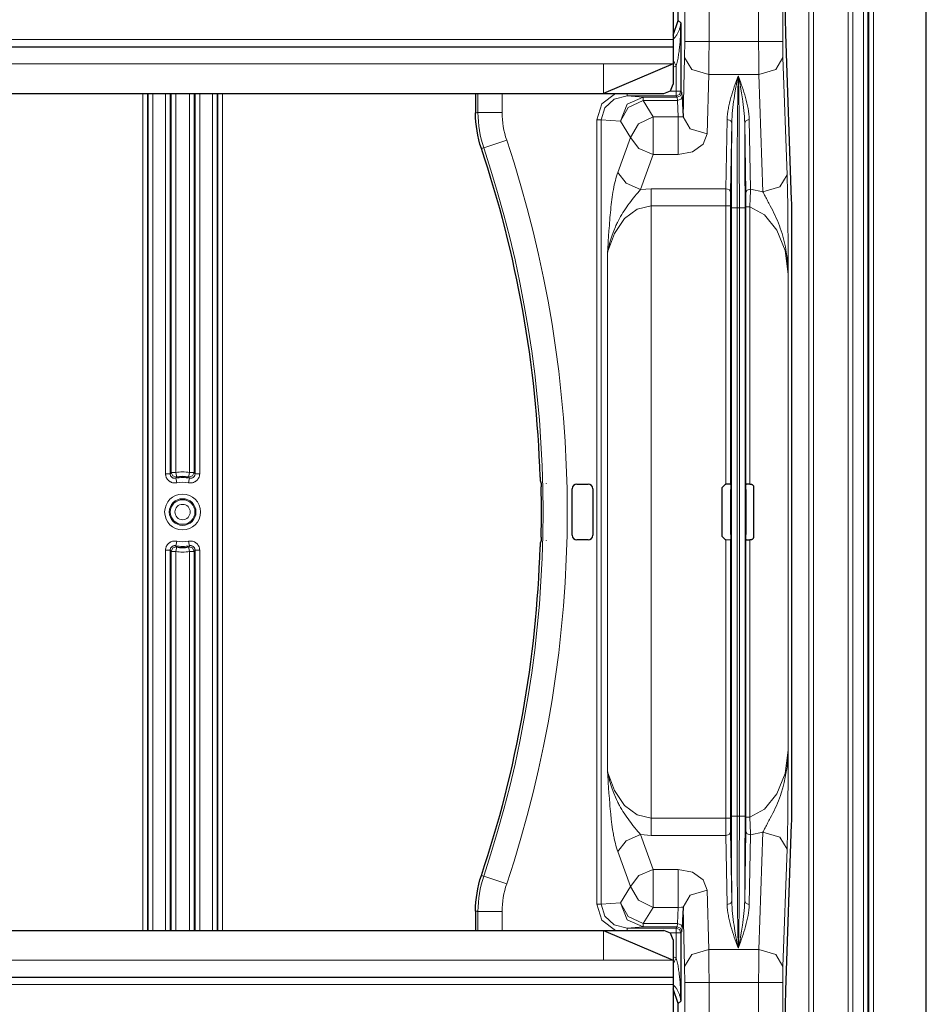
# Model space of a CAD drawing. Units: inches. Extents: x 20 to 414, y 6 to 291.
# Drawn here: x 335 to 354, y 125 to 146 of the extents above; entities that cross this region are included whole.
import ezdxf

# ---------------------------------------------------------------- set-up
doc = ezdxf.new("R2010")
doc.units = ezdxf.units.IN
doc.header["$MEASUREMENT"] = 0
doc.layers.add('Capa 1', color=7, linetype='Continuous')

msp = doc.modelspace()

# ---------------------------------------------------------------- linework, layer by layer
at = {"layer": 'Capa 1', "color": 7, "lineweight": 9}
for points in [[(352.817, 99.512), (352.817, 196.525)], [(352.917, 196.525), (352.917, 99.512)], [(353.144, 189.389), (353.144, 106.649)], [(351.973, 183.722), (351.973, 112.315)], [(352.073, 112.315), (352.073, 183.722)], [(349.305, 145.633), (349.305, 150.405)], [(349.825, 150.405), (349.825, 145.633)], [(351.411, 150.405), (351.411, 145.633)], [(350.892, 145.633), (350.892, 147.98)], [(353.244, 147.914), (353.244, 119.124)], [(353.259, 119.216), (353.259, 147.821)], [(353.36, 147.819), (353.36, 119.219)], [(349.161, 146.091), (349.216, 146.036)], [(349.06, 145.691), (349.085, 145.718), (349.091, 145.725), (349.097, 145.732), (349.103, 145.74), (349.109, 145.747), (349.12, 145.762), (349.13, 145.776), (349.139, 145.791), (349.148, 145.805), (349.163, 145.834), (349.177, 145.863), (349.182, 145.877), (349.188, 145.892), (349.19, 145.899), (349.193, 145.906), (349.195, 145.914), (349.197, 145.921), (349.205, 145.95), (349.21, 145.978), (349.214, 146.007), (349.216, 146.036)], [(349.216, 146.036), (349.216, 146.021), (349.216, 146.007), (349.216, 145.992), (349.216, 145.978), (349.215, 145.948), (349.215, 145.919), (349.213, 145.861), (349.211, 145.803), (349.208, 145.744), (349.205, 145.686), (349.201, 145.628), (349.196, 145.569), (349.19, 145.511), (349.184, 145.453), (349.18, 145.424), (349.177, 145.395), (349.172, 145.366), (349.168, 145.337), (349.164, 145.308), (349.158, 145.279), (349.153, 145.25), (349.147, 145.221), (349.14, 145.193), (349.133, 145.164), (349.129, 145.15), (349.125, 145.136), (349.121, 145.122), (349.116, 145.108)], [(302.553, 145.679), (349.053, 145.679)], [(349.301, 145.294), (349.305, 145.633)], [(349.825, 145.633), (349.462, 145.633), (349.305, 145.633)], [(349.825, 145.633), (349.824, 145.25), (349.821, 144.926)], [(349.825, 145.633), (350.892, 145.633)], [(350.897, 144.926), (350.893, 145.25), (350.892, 145.633)], [(350.892, 145.633), (351.253, 145.633), (351.411, 145.633)], [(351.411, 145.633), (351.416, 145.294)], [(349.116, 145.108), (349.084, 145.176), (349.053, 145.244)], [(349.268, 144.018), (349.301, 145.294)], [(349.301, 145.294), (349.457, 145.036), (349.821, 144.926)], [(350.897, 144.926), (351.26, 145.037), (351.416, 145.294)], [(351.416, 145.294), (351.504, 142.769)], [(304.053, 145.159), (347.553, 145.159)], [(347.553, 145.159), (347.553, 144.519)], [(347.553, 145.159), (349.053, 145.159)], [(349.116, 145.108), (349.053, 145.082)], [(349.116, 144.566), (349.116, 145.108)], [(349.821, 144.926), (349.787, 143.65)], [(350.897, 144.926), (349.821, 144.926)], [(350.215, 143.959), (350.218, 144.018), (350.223, 144.077), (350.231, 144.136), (350.241, 144.195), (350.247, 144.224), (350.253, 144.254), (350.259, 144.283), (350.266, 144.312), (350.281, 144.371), (350.297, 144.429), (350.314, 144.487), (350.331, 144.545), (350.35, 144.603), (350.369, 144.66), (350.388, 144.718), (350.408, 144.775), (350.418, 144.804), (350.429, 144.833), (350.439, 144.862), (350.449, 144.89)], [(350.449, 144.89), (350.443, 144.861), (350.438, 144.832), (350.432, 144.802), (350.426, 144.773), (350.415, 144.713), (350.404, 144.653), (350.383, 144.531), (350.363, 144.406), (350.354, 144.343), (350.346, 144.28), (350.338, 144.216), (350.331, 144.151), (350.325, 144.086), (350.32, 144.02), (350.317, 143.954), (350.315, 143.888)], [(350.449, 144.89), (350.438, 144.062), (350.43, 143.097), (350.428, 142.062)], [(350.449, 144.89), (350.458, 144.89)], [(350.592, 143.888), (350.59, 143.954), (350.586, 144.02), (350.582, 144.086), (350.576, 144.151), (350.569, 144.216), (350.561, 144.28), (350.553, 144.343), (350.544, 144.406), (350.524, 144.531), (350.503, 144.653), (350.492, 144.713), (350.481, 144.773), (350.475, 144.802), (350.47, 144.832), (350.464, 144.861), (350.458, 144.89)], [(350.479, 142.062), (350.476, 143.097), (350.47, 144.062), (350.458, 144.89)], [(350.458, 144.89), (350.468, 144.862), (350.478, 144.833), (350.489, 144.804), (350.499, 144.775), (350.518, 144.718), (350.538, 144.66), (350.557, 144.603), (350.576, 144.545), (350.594, 144.487), (350.61, 144.429), (350.626, 144.371), (350.641, 144.312), (350.648, 144.283), (350.654, 144.254), (350.66, 144.224), (350.666, 144.195), (350.676, 144.136), (350.684, 144.077), (350.689, 144.018), (350.691, 143.959)], [(350.985, 142.401), (350.897, 144.926)], [(337.645, 126.519), (337.645, 144.519)], [(337.745, 144.519), (337.745, 126.519)], [(337.763, 126.519), (337.763, 144.519)], [(337.863, 144.519), (337.863, 126.519)], [(338.136, 136.343), (338.136, 144.519)], [(338.236, 144.519), (338.236, 136.343)], [(338.258, 136.369), (338.258, 144.519)], [(338.358, 144.519), (338.358, 136.369)], [(338.649, 136.369), (338.649, 144.519)], [(338.749, 144.519), (338.749, 136.369)], [(338.771, 136.343), (338.771, 144.519)], [(338.871, 144.519), (338.871, 136.343)], [(339.144, 126.52), (339.144, 144.519)], [(339.244, 144.519), (339.244, 126.52)], [(339.262, 126.519), (339.262, 144.519)], [(339.362, 144.519), (339.362, 126.519)], [(344.856, 144.108), (344.856, 144.519)], [(345.375, 144.519), (345.375, 144.108)], [(347.413, 143.952), (347.522, 144.293), (347.814, 144.519)], [(347.507, 143.952), (347.581, 144.21), (347.786, 144.398), (348.067, 144.466)], [(348.407, 144.442), (348.064, 144.288), (347.919, 143.922)], [(348.067, 144.519), (348.067, 144.481), (348.067, 144.466)], [(349.116, 144.466), (348.067, 144.466)], [(348.067, 144.466), (348.407, 144.442)], [(348.407, 144.442), (349.14, 144.442)], [(348.407, 144.442), (348.407, 144.422), (348.407, 144.37)], [(348.983, 144.566), (349.116, 144.566)], [(349.116, 144.566), (349.116, 144.497), (349.116, 144.466)], [(349.216, 144.566), (349.186, 144.566), (349.116, 144.566)], [(349.216, 144.566), (349.187, 144.496), (349.116, 144.466)], [(349.14, 144.442), (349.116, 144.466)], [(349.24, 144.542), (349.211, 144.471), (349.14, 144.442)], [(349.148, 144.37), (349.14, 144.442)], [(349.248, 144.456), (349.219, 144.396), (349.148, 144.37)], [(349.216, 144.566), (349.24, 144.542)], [(349.24, 144.542), (349.248, 144.456)], [(348.407, 144.37), (348.088, 144.214), (347.919, 143.922)], [(349.148, 144.37), (348.407, 144.37)], [(348.407, 144.37), (348.625, 144.019)], [(349.164, 144.019), (349.148, 144.37)], [(344.803, 144.1), (344.821, 144.103), (344.838, 144.106), (344.847, 144.107), (344.856, 144.108)], [(344.856, 144.108), (345.014, 144.108), (345.375, 144.108)], [(344.98, 143.347), (344.951, 143.44), (344.926, 143.533), (344.904, 143.628), (344.887, 143.722), (344.873, 143.818), (344.864, 143.914), (344.858, 144.011), (344.856, 144.108)], [(345.375, 144.108), (345.377, 144.032), (345.382, 143.956), (345.389, 143.881), (345.4, 143.806), (345.414, 143.732), (345.43, 143.658), (345.45, 143.585), (345.473, 143.512)], [(348.625, 144.019), (348.306, 143.864), (348.136, 143.571)], [(348.625, 144.019), (349.164, 144.019)], [(348.625, 144.019), (348.625, 143.637), (348.625, 143.203)], [(349.268, 144.018), (349.236, 144.017), (349.164, 144.019)], [(349.164, 143.203), (349.164, 143.637), (349.164, 144.019)], [(349.268, 144.018), (349.423, 143.76), (349.787, 143.65)], [(347.413, 127.086), (347.413, 143.952)], [(347.507, 143.952), (347.47, 143.952), (347.413, 143.952)], [(347.507, 143.952), (347.507, 127.086)], [(347.919, 143.922), (347.507, 143.952)], [(348.136, 143.571), (347.919, 143.922)], [(350.189, 142.471), (350.215, 143.959)], [(350.215, 143.959), (350.286, 143.938), (350.315, 143.888)], [(350.315, 143.888), (350.289, 142.4)], [(350.308, 142.062), (350.31, 143), (350.315, 143.888)], [(350.691, 143.959), (350.621, 143.938), (350.592, 143.888)], [(350.618, 142.389), (350.592, 143.888)], [(350.592, 143.888), (350.597, 143), (350.599, 142.062)], [(350.691, 143.959), (350.718, 142.46)], [(347.863, 142.821), (348.136, 143.571)], [(348.625, 143.203), (348.315, 143.338), (348.136, 143.571)], [(349.787, 143.65), (349.7, 143.427), (349.472, 143.263), (349.164, 143.203)], [(344.98, 143.347), (344.954, 143.342), (344.928, 143.338)], [(344.98, 143.347), (345.13, 143.397), (345.473, 143.512)], [(348.625, 143.203), (348.352, 142.453)], [(349.164, 143.203), (348.625, 143.203)], [(347.644, 141.103), (347.644, 141.105), (347.644, 141.107), (347.644, 141.109), (347.644, 141.11), (347.644, 141.114), (347.645, 141.118), (347.645, 141.125), (347.645, 141.132), (347.646, 141.147), (347.647, 141.161), (347.649, 141.19), (347.65, 141.218), (347.654, 141.276), (347.658, 141.333), (347.665, 141.448), (347.672, 141.563), (347.677, 141.62), (347.681, 141.677), (347.685, 141.734), (347.69, 141.791), (347.694, 141.848), (347.699, 141.905), (347.704, 141.961), (347.71, 142.017), (347.716, 142.073), (347.721, 142.128), (347.728, 142.183), (347.735, 142.238), (347.742, 142.292), (347.75, 142.345), (347.752, 142.359), (347.754, 142.372), (347.757, 142.385), (347.759, 142.399), (347.763, 142.425), (347.768, 142.451), (347.788, 142.552), (347.81, 142.647), (347.822, 142.693), (347.835, 142.737), (347.849, 142.78), (347.863, 142.821)], [(347.863, 142.821), (348.042, 142.588), (348.352, 142.453)], [(351.504, 142.769), (351.348, 142.512), (350.985, 142.401)], [(351.504, 142.769), (351.506, 142.717), (351.508, 142.662), (351.509, 142.606), (351.511, 142.547), (351.511, 142.516), (351.512, 142.486), (351.512, 142.47), (351.513, 142.455), (351.513, 142.439), (351.513, 142.423), (351.514, 142.359), (351.515, 142.295), (351.517, 142.229), (351.517, 142.163), (351.518, 142.096), (351.519, 142.029), (351.52, 141.961), (351.52, 141.893), (351.521, 141.824), (351.522, 141.756), (351.522, 141.686), (351.523, 141.617), (351.523, 141.548), (351.524, 141.478), (351.524, 141.408), (351.525, 141.338), (351.525, 141.268), (351.525, 141.198), (351.527, 141.058), (351.527, 140.917), (351.528, 140.847), (351.528, 140.777), (351.528, 140.742), (351.529, 140.707), (351.529, 140.689), (351.529, 140.672), (351.529, 140.663), (351.529, 140.654), (351.529, 140.645), (351.529, 140.636)], [(348.352, 142.453), (348.322, 142.42), (348.292, 142.385), (348.262, 142.35), (348.232, 142.313), (348.202, 142.275), (348.172, 142.237), (348.141, 142.198), (348.112, 142.159), (348.082, 142.119), (348.054, 142.079), (348.026, 142.039), (347.999, 141.998), (347.973, 141.956), (347.947, 141.914), (347.923, 141.872), (347.899, 141.829), (347.876, 141.786), (347.855, 141.743), (347.844, 141.721), (347.834, 141.698), (347.824, 141.676), (347.814, 141.654), (347.777, 141.564), (347.744, 141.474), (347.714, 141.383), (347.687, 141.29), (347.675, 141.244), (347.664, 141.197), (347.659, 141.173), (347.654, 141.15), (347.651, 141.138), (347.648, 141.127), (347.647, 141.121), (347.646, 141.115), (347.646, 141.112), (347.645, 141.109), (347.644, 141.106), (347.644, 141.103)], [(348.352, 142.453), (348.583, 142.471)], [(348.583, 142.471), (348.583, 142.302), (348.583, 142.103)], [(348.583, 142.471), (350.189, 142.471)], [(350.187, 142.103), (350.189, 142.471)], [(350.189, 142.471), (350.259, 142.45), (350.289, 142.4)], [(350.289, 142.4), (350.287, 142.103)], [(350.718, 142.46), (350.647, 142.439), (350.618, 142.389)], [(350.62, 142.081), (350.62, 142.091), (350.62, 142.102), (350.62, 142.113), (350.62, 142.124), (350.62, 142.145), (350.62, 142.166), (350.62, 142.187), (350.62, 142.207), (350.619, 142.228), (350.619, 142.248), (350.619, 142.252), (350.619, 142.258), (350.619, 142.262), (350.619, 142.267), (350.619, 142.277), (350.619, 142.286), (350.619, 142.305), (350.619, 142.323), (350.618, 142.34), (350.618, 142.357), (350.618, 142.373), (350.618, 142.389)], [(350.718, 142.46), (350.717, 142.44), (350.717, 142.42), (350.716, 142.4), (350.715, 142.378), (350.714, 142.356), (350.713, 142.333), (350.713, 142.322), (350.712, 142.31), (350.712, 142.304), (350.712, 142.298), (350.712, 142.292), (350.711, 142.286), (350.71, 142.261), (350.709, 142.236), (350.708, 142.211), (350.707, 142.185), (350.706, 142.159), (350.705, 142.134), (350.705, 142.12), (350.704, 142.107), (350.703, 142.094), (350.703, 142.081)], [(350.718, 142.46), (350.985, 142.401)], [(350.985, 142.401), (350.996, 142.379), (351.008, 142.355), (351.02, 142.332), (351.033, 142.308), (351.046, 142.283), (351.059, 142.258), (351.072, 142.233), (351.086, 142.208), (351.099, 142.183), (351.113, 142.157), (351.127, 142.131), (351.141, 142.105), (351.168, 142.053), (351.195, 142), (351.221, 141.947), (351.247, 141.893), (351.271, 141.839), (351.295, 141.785), (351.317, 141.73), (351.338, 141.675), (351.358, 141.619), (351.377, 141.563), (351.395, 141.507), (351.411, 141.45), (351.419, 141.422), (351.427, 141.393), (351.434, 141.364), (351.441, 141.336), (351.467, 141.221), (351.487, 141.105), (351.504, 140.988), (351.516, 140.871), (351.521, 140.813), (351.524, 140.754), (351.526, 140.725), (351.527, 140.695), (351.528, 140.68), (351.528, 140.666), (351.528, 140.658), (351.529, 140.651), (351.529, 140.647), (351.529, 140.644), (351.529, 140.642), (351.529, 140.64), (351.529, 140.638), (351.529, 140.636)], [(348.583, 142.103), (348.283, 142.033), (348.01, 141.828), (347.79, 141.509), (347.644, 141.103)], [(348.583, 142.103), (348.583, 128.934)], [(350.187, 142.103), (348.583, 142.103)], [(350.187, 136.119), (350.187, 142.103)], [(350.287, 142.103), (350.257, 142.103), (350.187, 142.103)], [(350.287, 142.103), (350.287, 136.114)], [(350.703, 142.081), (350.644, 142.081), (350.62, 142.081)], [(350.62, 136.115), (350.62, 142.081)], [(350.703, 142.081), (350.703, 136.12)], [(351.529, 140.636), (351.46, 141.141), (351.284, 141.581), (351.021, 141.907), (350.703, 142.081)], [(350.308, 128.976), (350.308, 142.062)], [(350.428, 142.062), (350.343, 142.062), (350.308, 142.062)], [(350.428, 142.062), (350.428, 128.976)], [(350.479, 142.062), (350.428, 142.062)], [(350.479, 128.976), (350.479, 142.062)], [(350.479, 142.062), (350.563, 142.062), (350.599, 142.062)], [(350.599, 142.062), (350.599, 128.976)], [(347.644, 129.934), (347.644, 141.103)], [(351.529, 140.636), (351.529, 130.401)], [(338.236, 136.343), (338.247, 136.356), (338.258, 136.369)], [(338.258, 136.369), (338.288, 136.369), (338.358, 136.369)], [(338.375, 136.27), (338.294, 136.293), (338.258, 136.369)], [(338.375, 136.27), (338.37, 136.3), (338.358, 136.369)], [(338.649, 136.369), (338.637, 136.3), (338.632, 136.27)], [(338.749, 136.369), (338.714, 136.293), (338.632, 136.27)], [(338.649, 136.369), (338.719, 136.369), (338.749, 136.369)], [(338.749, 136.369), (338.76, 136.356), (338.771, 136.343)], [(338.136, 136.343), (338.206, 136.343), (338.236, 136.343)], [(338.136, 136.343), (338.136, 136.337), (338.136, 136.332), (338.137, 136.326), (338.137, 136.32), (338.139, 136.31), (338.141, 136.299), (338.144, 136.288), (338.147, 136.278), (338.149, 136.272), (338.151, 136.267), (338.153, 136.262), (338.155, 136.257), (338.166, 136.238), (338.178, 136.219), (338.182, 136.215), (338.186, 136.211), (338.19, 136.207), (338.193, 136.203), (338.201, 136.195), (338.21, 136.188), (338.218, 136.181), (338.227, 136.175), (338.232, 136.172), (338.237, 136.169), (338.242, 136.166), (338.247, 136.164), (338.267, 136.155), (338.288, 136.149), (338.293, 136.147), (338.299, 136.146), (338.304, 136.145), (338.31, 136.145), (338.321, 136.143), (338.332, 136.143), (338.354, 136.144), (338.376, 136.147)], [(338.356, 136.245), (338.345, 136.243), (338.334, 136.243), (338.328, 136.243), (338.323, 136.244), (338.317, 136.245), (338.312, 136.246), (338.301, 136.249), (338.291, 136.253), (338.286, 136.256), (338.282, 136.259), (338.277, 136.262), (338.273, 136.265), (338.269, 136.269), (338.265, 136.273), (338.263, 136.275), (338.261, 136.277), (338.259, 136.279), (338.257, 136.281), (338.251, 136.29), (338.246, 136.3), (338.245, 136.302), (338.244, 136.305), (338.243, 136.308), (338.242, 136.31), (338.24, 136.316), (338.238, 136.321), (338.237, 136.326), (338.237, 136.332), (338.236, 136.337), (338.236, 136.343)], [(338.375, 136.27), (338.365, 136.258), (338.356, 136.245)], [(338.376, 136.147), (338.362, 136.216), (338.356, 136.245)], [(338.631, 136.147), (338.636, 136.146), (338.642, 136.145), (338.647, 136.144), (338.653, 136.144), (338.664, 136.143), (338.675, 136.143), (338.686, 136.143), (338.697, 136.145), (338.702, 136.145), (338.708, 136.146), (338.714, 136.147), (338.719, 136.149), (338.74, 136.155), (338.76, 136.164), (338.765, 136.166), (338.77, 136.169), (338.775, 136.172), (338.78, 136.175), (338.789, 136.181), (338.798, 136.188), (338.806, 136.195), (338.814, 136.203), (338.818, 136.207), (338.821, 136.211), (338.825, 136.215), (338.828, 136.219), (338.841, 136.238), (338.851, 136.257), (338.854, 136.262), (338.856, 136.267), (338.858, 136.272), (338.86, 136.278), (338.863, 136.288), (338.866, 136.299), (338.87, 136.321), (338.871, 136.343)], [(338.651, 136.245), (338.645, 136.216), (338.631, 136.147)], [(338.651, 136.245), (338.642, 136.258), (338.632, 136.27)], [(338.771, 136.343), (338.77, 136.332), (338.768, 136.321), (338.767, 136.316), (338.765, 136.31), (338.763, 136.305), (338.761, 136.3), (338.756, 136.29), (338.75, 136.281), (338.746, 136.277), (338.742, 136.273), (338.738, 136.269), (338.734, 136.265), (338.73, 136.262), (338.725, 136.259), (338.723, 136.257), (338.72, 136.256), (338.718, 136.255), (338.716, 136.253), (338.705, 136.249), (338.695, 136.246), (338.692, 136.245), (338.689, 136.245), (338.687, 136.244), (338.684, 136.244), (338.678, 136.243), (338.673, 136.243), (338.667, 136.243), (338.662, 136.243), (338.656, 136.244), (338.651, 136.245)], [(338.771, 136.343), (338.801, 136.343), (338.871, 136.343)], [(338.376, 134.891), (338.37, 134.892), (338.365, 134.893), (338.359, 134.893), (338.354, 134.894), (338.343, 134.895), (338.332, 134.895), (338.321, 134.894), (338.31, 134.893), (338.304, 134.892), (338.299, 134.891), (338.293, 134.89), (338.288, 134.889), (338.267, 134.882), (338.247, 134.874), (338.242, 134.871), (338.237, 134.869), (338.232, 134.866), (338.227, 134.863), (338.218, 134.857), (338.21, 134.85), (338.201, 134.842), (338.193, 134.835), (338.189, 134.831), (338.186, 134.827), (338.182, 134.822), (338.178, 134.818), (338.166, 134.8), (338.155, 134.781), (338.153, 134.776), (338.151, 134.77), (338.149, 134.765), (338.147, 134.76), (338.144, 134.749), (338.141, 134.739), (338.137, 134.717), (338.136, 134.695)], [(338.356, 134.793), (338.362, 134.822), (338.376, 134.891)], [(338.871, 134.695), (338.871, 134.7), (338.87, 134.706), (338.87, 134.712), (338.87, 134.717), (338.868, 134.728), (338.866, 134.739), (338.863, 134.75), (338.86, 134.76), (338.858, 134.765), (338.856, 134.77), (338.854, 134.776), (338.851, 134.781), (338.841, 134.8), (338.828, 134.818), (338.825, 134.822), (338.821, 134.827), (338.818, 134.831), (338.813, 134.835), (338.806, 134.843), (338.797, 134.85), (338.789, 134.857), (338.779, 134.863), (338.775, 134.866), (338.77, 134.869), (338.765, 134.871), (338.76, 134.874), (338.74, 134.883), (338.719, 134.889), (338.714, 134.89), (338.708, 134.891), (338.702, 134.892), (338.697, 134.893), (338.686, 134.894), (338.675, 134.895), (338.653, 134.894), (338.631, 134.891)], [(338.631, 134.891), (338.645, 134.822), (338.651, 134.793)], [(350.187, 128.934), (350.187, 134.919)], [(350.287, 134.924), (350.287, 128.934)], [(350.62, 128.957), (350.62, 134.923)], [(350.703, 134.918), (350.703, 128.957)], [(338.136, 126.519), (338.136, 134.695)], [(338.136, 134.695), (338.206, 134.695), (338.236, 134.695)], [(338.236, 134.695), (338.237, 134.706), (338.238, 134.717), (338.24, 134.722), (338.242, 134.727), (338.244, 134.733), (338.246, 134.738), (338.251, 134.747), (338.257, 134.757), (338.261, 134.761), (338.265, 134.765), (338.268, 134.769), (338.273, 134.772), (338.277, 134.776), (338.282, 134.779), (338.284, 134.78), (338.286, 134.782), (338.289, 134.783), (338.291, 134.784), (338.301, 134.789), (338.312, 134.792), (338.315, 134.792), (338.317, 134.793), (338.32, 134.793), (338.323, 134.794), (338.328, 134.795), (338.334, 134.795), (338.339, 134.795), (338.345, 134.795), (338.35, 134.794), (338.356, 134.793)], [(338.258, 134.668), (338.247, 134.682), (338.236, 134.695)], [(338.236, 134.695), (338.236, 126.519)], [(338.258, 134.668), (338.294, 134.745), (338.375, 134.767)], [(338.258, 134.668), (338.288, 134.668), (338.358, 134.668)], [(338.258, 126.519), (338.258, 134.668)], [(338.356, 134.793), (338.365, 134.78), (338.375, 134.767)], [(338.358, 134.668), (338.37, 134.738), (338.375, 134.767)], [(338.358, 134.668), (338.358, 126.519)], [(338.632, 134.767), (338.642, 134.78), (338.651, 134.793)], [(338.632, 134.767), (338.637, 134.738), (338.649, 134.668)], [(338.632, 134.767), (338.714, 134.745), (338.749, 134.668)], [(338.649, 134.668), (338.719, 134.668), (338.749, 134.668)], [(338.649, 126.519), (338.649, 134.668)], [(338.651, 134.793), (338.662, 134.795), (338.673, 134.795), (338.678, 134.795), (338.684, 134.794), (338.689, 134.793), (338.695, 134.792), (338.705, 134.789), (338.716, 134.784), (338.72, 134.782), (338.725, 134.779), (338.73, 134.776), (338.734, 134.772), (338.738, 134.769), (338.742, 134.765), (338.744, 134.763), (338.746, 134.761), (338.748, 134.759), (338.749, 134.757), (338.756, 134.748), (338.761, 134.738), (338.762, 134.735), (338.763, 134.733), (338.765, 134.73), (338.765, 134.727), (338.767, 134.722), (338.768, 134.717), (338.769, 134.712), (338.77, 134.706), (338.771, 134.7), (338.771, 134.695)], [(338.771, 134.695), (338.76, 134.682), (338.749, 134.668)], [(338.749, 134.668), (338.749, 126.519)], [(338.771, 126.519), (338.771, 134.695)], [(338.771, 134.695), (338.801, 134.695), (338.871, 134.695)], [(338.871, 134.695), (338.871, 126.519)], [(350.703, 128.957), (351.021, 129.131), (351.284, 129.457), (351.46, 129.897), (351.529, 130.401)], [(350.985, 128.636), (350.996, 128.659), (351.008, 128.683), (351.02, 128.706), (351.033, 128.731), (351.046, 128.755), (351.059, 128.78), (351.073, 128.806), (351.086, 128.831), (351.1, 128.857), (351.114, 128.882), (351.128, 128.908), (351.142, 128.934), (351.169, 128.987), (351.196, 129.04), (351.223, 129.093), (351.248, 129.147), (351.273, 129.201), (351.296, 129.256), (351.318, 129.31), (351.339, 129.365), (351.359, 129.421), (351.378, 129.476), (351.412, 129.588), (351.441, 129.702), (351.466, 129.816), (351.487, 129.931), (351.496, 129.989), (351.504, 130.048), (351.507, 130.077), (351.51, 130.106), (351.513, 130.136), (351.516, 130.165), (351.521, 130.224), (351.524, 130.283), (351.526, 130.312), (351.527, 130.342), (351.528, 130.357), (351.528, 130.372), (351.528, 130.379), (351.529, 130.387), (351.529, 130.39), (351.529, 130.394), (351.529, 130.395), (351.529, 130.398), (351.529, 130.399), (351.529, 130.401)], [(351.529, 130.401), (351.529, 130.392), (351.529, 130.384), (351.529, 130.375), (351.529, 130.366), (351.529, 130.349), (351.529, 130.331), (351.528, 130.296), (351.528, 130.261), (351.528, 130.191), (351.527, 130.121), (351.527, 129.981), (351.525, 129.841), (351.525, 129.702), (351.524, 129.562), (351.523, 129.493), (351.523, 129.424), (351.522, 129.354), (351.522, 129.285), (351.521, 129.217), (351.52, 129.148), (351.52, 129.08), (351.519, 129.012), (351.518, 128.945), (351.517, 128.878), (351.517, 128.811), (351.515, 128.745), (351.515, 128.728), (351.515, 128.712), (351.515, 128.695), (351.514, 128.679), (351.514, 128.647), (351.513, 128.615), (351.512, 128.552), (351.511, 128.492), (351.509, 128.433), (351.508, 128.376), (351.506, 128.321), (351.504, 128.268)], [(347.644, 129.934), (347.79, 129.529), (348.01, 129.209), (348.283, 129.005), (348.583, 128.934)], [(347.644, 129.934), (347.644, 129.931), (347.645, 129.929), (347.646, 129.926), (347.646, 129.922), (347.647, 129.917), (347.648, 129.911), (347.651, 129.899), (347.654, 129.887), (347.659, 129.864), (347.664, 129.841), (347.675, 129.794), (347.687, 129.747), (347.7, 129.701), (347.714, 129.655), (347.729, 129.609), (347.744, 129.564), (347.777, 129.473), (347.814, 129.384), (347.834, 129.34), (347.854, 129.295), (347.865, 129.274), (347.876, 129.252), (347.887, 129.23), (347.899, 129.209), (347.923, 129.166), (347.947, 129.123), (347.973, 129.082), (347.999, 129.04), (348.026, 128.999), (348.054, 128.959), (348.083, 128.918), (348.112, 128.879), (348.142, 128.839), (348.172, 128.8), (348.187, 128.781), (348.202, 128.762), (348.217, 128.743), (348.232, 128.725), (348.262, 128.688), (348.292, 128.652), (348.322, 128.617), (348.352, 128.584)], [(347.863, 128.216), (347.849, 128.258), (347.835, 128.301), (347.822, 128.345), (347.81, 128.391), (347.799, 128.439), (347.788, 128.488), (347.782, 128.512), (347.777, 128.538), (347.772, 128.563), (347.768, 128.589), (347.75, 128.694), (347.735, 128.801), (347.721, 128.911), (347.71, 129.022), (347.704, 129.077), (347.699, 129.134), (347.694, 129.19), (347.689, 129.247), (347.681, 129.361), (347.672, 129.475), (347.665, 129.59), (347.658, 129.704), (347.654, 129.762), (347.65, 129.819), (347.649, 129.848), (347.647, 129.877), (347.646, 129.891), (347.645, 129.906), (347.645, 129.92), (347.644, 129.934)], [(350.315, 127.15), (350.31, 128.038), (350.308, 128.976)], [(350.428, 128.976), (350.343, 128.976), (350.308, 128.976)], [(350.428, 128.976), (350.43, 127.941), (350.438, 126.976), (350.449, 126.147)], [(350.428, 128.976), (350.479, 128.976)], [(350.458, 126.147), (350.47, 126.976), (350.476, 127.941), (350.479, 128.976)], [(350.479, 128.976), (350.563, 128.976), (350.599, 128.976)], [(350.599, 128.976), (350.597, 128.038), (350.592, 127.15)], [(350.618, 128.649), (350.618, 128.657), (350.618, 128.665), (350.618, 128.673), (350.618, 128.681), (350.618, 128.698), (350.619, 128.715), (350.619, 128.733), (350.619, 128.752), (350.619, 128.771), (350.619, 128.791), (350.619, 128.796), (350.619, 128.801), (350.619, 128.806), (350.619, 128.811), (350.62, 128.821), (350.62, 128.831), (350.62, 128.852), (350.62, 128.872), (350.62, 128.893), (350.62, 128.914), (350.62, 128.936), (350.62, 128.957)], [(350.62, 128.957), (350.644, 128.957), (350.703, 128.957)], [(350.703, 128.957), (350.704, 128.931), (350.705, 128.904), (350.706, 128.879), (350.707, 128.853), (350.708, 128.828), (350.709, 128.802), (350.71, 128.79), (350.71, 128.777), (350.711, 128.771), (350.711, 128.765), (350.711, 128.759), (350.711, 128.753), (350.712, 128.728), (350.713, 128.705), (350.714, 128.682), (350.715, 128.66), (350.716, 128.638), (350.717, 128.617), (350.717, 128.607), (350.717, 128.597), (350.717, 128.588), (350.718, 128.578)], [(348.583, 128.934), (350.187, 128.934)], [(348.583, 128.566), (348.583, 128.735), (348.583, 128.934)], [(350.287, 128.934), (350.257, 128.934), (350.187, 128.934)], [(350.189, 128.566), (350.187, 128.934)], [(350.287, 128.934), (350.289, 128.637)], [(347.863, 128.216), (348.042, 128.45), (348.352, 128.584)], [(348.583, 128.566), (348.352, 128.584)], [(348.352, 128.584), (348.625, 127.834)], [(350.189, 128.566), (348.583, 128.566)], [(350.289, 128.637), (350.259, 128.587), (350.189, 128.566)], [(350.215, 127.079), (350.189, 128.566)], [(350.289, 128.637), (350.315, 127.15)], [(350.592, 127.15), (350.618, 128.649)], [(350.618, 128.649), (350.647, 128.599), (350.718, 128.578)], [(350.718, 128.578), (350.691, 127.079)], [(350.985, 128.636), (350.718, 128.578)], [(350.897, 126.112), (350.985, 128.636)], [(351.504, 128.268), (351.348, 128.525), (350.985, 128.636)], [(348.136, 127.466), (347.863, 128.216)], [(351.504, 128.268), (351.416, 125.744)], [(344.856, 126.929), (344.858, 127.027), (344.864, 127.123), (344.873, 127.219), (344.887, 127.315), (344.904, 127.41), (344.926, 127.504), (344.951, 127.598), (344.98, 127.691)], [(344.928, 127.7), (344.954, 127.695), (344.98, 127.691)], [(344.98, 127.691), (345.13, 127.64), (345.473, 127.526)], [(348.136, 127.466), (348.315, 127.7), (348.625, 127.834)], [(348.625, 127.834), (348.625, 127.401), (348.625, 127.018)], [(348.625, 127.834), (349.164, 127.834)], [(349.164, 127.018), (349.164, 127.401), (349.164, 127.834)], [(349.164, 127.834), (349.472, 127.774), (349.7, 127.611), (349.787, 127.387)], [(345.473, 127.526), (345.45, 127.453), (345.43, 127.38), (345.414, 127.306), (345.4, 127.232), (345.389, 127.156), (345.382, 127.081), (345.377, 127.006), (345.375, 126.929)], [(347.919, 127.116), (348.136, 127.466)], [(348.136, 127.466), (348.306, 127.174), (348.625, 127.018)], [(349.787, 127.387), (349.423, 127.277), (349.268, 127.02)], [(349.787, 127.387), (349.821, 126.112)], [(347.507, 127.086), (347.47, 127.086), (347.413, 127.086)], [(347.814, 126.519), (347.522, 126.745), (347.413, 127.086)], [(347.507, 127.086), (347.919, 127.116)], [(347.507, 127.086), (347.581, 126.828), (347.786, 126.64), (348.067, 126.571)], [(348.407, 126.596), (348.064, 126.75), (347.919, 127.116)], [(347.919, 127.116), (348.088, 126.823), (348.407, 126.668)], [(350.215, 127.079), (350.286, 127.1), (350.315, 127.15)], [(350.449, 126.147), (350.439, 126.176), (350.429, 126.205), (350.418, 126.233), (350.408, 126.262), (350.388, 126.32), (350.369, 126.377), (350.35, 126.435), (350.331, 126.493), (350.314, 126.551), (350.297, 126.609), (350.281, 126.667), (350.266, 126.725), (350.259, 126.755), (350.253, 126.784), (350.247, 126.813), (350.241, 126.843), (350.231, 126.901), (350.223, 126.96), (350.218, 127.02), (350.215, 127.079)], [(350.315, 127.15), (350.317, 127.083), (350.32, 127.017), (350.325, 126.952), (350.331, 126.887), (350.338, 126.822), (350.346, 126.758), (350.354, 126.694), (350.363, 126.631), (350.383, 126.507), (350.404, 126.385), (350.415, 126.325), (350.426, 126.265), (350.432, 126.235), (350.438, 126.206), (350.443, 126.177), (350.449, 126.147)], [(350.458, 126.147), (350.464, 126.177), (350.47, 126.206), (350.475, 126.235), (350.481, 126.265), (350.492, 126.325), (350.503, 126.385), (350.524, 126.507), (350.544, 126.631), (350.553, 126.694), (350.561, 126.758), (350.569, 126.822), (350.576, 126.887), (350.582, 126.952), (350.586, 127.017), (350.59, 127.083), (350.592, 127.15)], [(350.691, 127.079), (350.689, 127.02), (350.684, 126.96), (350.676, 126.901), (350.666, 126.843), (350.66, 126.813), (350.654, 126.784), (350.648, 126.755), (350.641, 126.725), (350.626, 126.667), (350.61, 126.609), (350.594, 126.551), (350.576, 126.493), (350.557, 126.435), (350.538, 126.377), (350.518, 126.32), (350.499, 126.262), (350.489, 126.233), (350.478, 126.205), (350.468, 126.176), (350.458, 126.147)], [(350.691, 127.079), (350.621, 127.1), (350.592, 127.15)], [(344.856, 126.929), (344.847, 126.93), (344.838, 126.932), (344.821, 126.935), (344.803, 126.938)], [(344.856, 126.929), (345.014, 126.929), (345.375, 126.929)], [(344.856, 126.519), (344.856, 126.929)], [(345.375, 126.929), (345.375, 126.519)], [(348.625, 127.018), (348.407, 126.668)], [(349.164, 127.018), (348.625, 127.018)], [(349.148, 126.668), (349.164, 127.018)], [(349.164, 127.018), (349.236, 127.021), (349.268, 127.02)], [(349.301, 125.744), (349.268, 127.02)], [(348.407, 126.668), (348.407, 126.616), (348.407, 126.596)], [(348.407, 126.668), (349.148, 126.668)], [(349.14, 126.596), (349.148, 126.668)], [(349.248, 126.581), (349.219, 126.642), (349.148, 126.668)], [(347.553, 126.519), (347.553, 125.879)], [(348.407, 126.596), (348.067, 126.571)], [(348.067, 126.571), (348.067, 126.557), (348.067, 126.519)], [(348.067, 126.571), (349.116, 126.571)], [(349.14, 126.596), (348.407, 126.596)], [(349.116, 126.472), (348.983, 126.472)], [(349.116, 126.571), (349.14, 126.596)], [(349.116, 126.472), (349.116, 126.541), (349.116, 126.571)], [(349.216, 126.472), (349.187, 126.542), (349.116, 126.571)], [(349.116, 125.93), (349.116, 126.472)], [(349.116, 126.472), (349.186, 126.472), (349.216, 126.472)], [(349.24, 126.496), (349.211, 126.567), (349.14, 126.596)], [(349.24, 126.496), (349.216, 126.472)], [(349.248, 126.581), (349.24, 126.496)], [(349.821, 126.112), (349.457, 126.002), (349.301, 125.744)], [(349.821, 126.112), (350.897, 126.112)], [(349.821, 126.112), (349.824, 125.787), (349.825, 125.405)], [(350.458, 126.147), (350.449, 126.147)], [(350.892, 125.405), (350.893, 125.787), (350.897, 126.112)], [(350.897, 126.112), (351.26, 126.001), (351.416, 125.744)], [(304.053, 125.879), (347.553, 125.879)], [(347.553, 125.879), (349.053, 125.879)], [(349.053, 125.956), (349.116, 125.93)], [(349.053, 125.794), (349.084, 125.861), (349.116, 125.93)], [(349.116, 125.93), (349.121, 125.916), (349.125, 125.902), (349.129, 125.888), (349.133, 125.873), (349.14, 125.845), (349.147, 125.816), (349.153, 125.788), (349.158, 125.759), (349.164, 125.73), (349.168, 125.701), (349.172, 125.672), (349.177, 125.643), (349.18, 125.614), (349.184, 125.585), (349.19, 125.527), (349.196, 125.468), (349.201, 125.41), (349.205, 125.352), (349.208, 125.294), (349.211, 125.235), (349.213, 125.177), (349.215, 125.118), (349.215, 125.089), (349.216, 125.06), (349.216, 125.045), (349.216, 125.031), (349.216, 125.016), (349.216, 125.002)], [(349.305, 125.405), (349.301, 125.744)], [(351.416, 125.744), (351.411, 125.405)], [(302.553, 125.359), (349.053, 125.359)], [(349.216, 125.002), (349.214, 125.03), (349.21, 125.059), (349.205, 125.088), (349.197, 125.117), (349.195, 125.124), (349.193, 125.131), (349.19, 125.139), (349.188, 125.146), (349.182, 125.16), (349.177, 125.175), (349.163, 125.204), (349.148, 125.233), (349.139, 125.247), (349.13, 125.262), (349.12, 125.276), (349.109, 125.291), (349.103, 125.298), (349.097, 125.305), (349.091, 125.313), (349.085, 125.32), (349.06, 125.346)], [(349.305, 125.405), (349.462, 125.405), (349.825, 125.405)], [(349.305, 120.583), (349.305, 125.405)], [(350.892, 125.405), (349.825, 125.405)], [(349.825, 125.405), (349.825, 120.583)], [(350.892, 123.057), (350.892, 125.405)], [(350.892, 125.405), (351.253, 125.405), (351.411, 125.405)], [(351.411, 125.405), (351.411, 120.583)], [(349.216, 125.002), (349.161, 124.947)]]:
    msp.add_lwpolyline(points, dxfattribs=at)
at = {"layer": 'Capa 1', "color": 7, "lineweight": 25}
for points in [[(349.053, 150.359), (349.053, 145.679)], [(349.161, 146.091), (349.161, 149.947)], [(354.498, 119.12), (354.498, 147.917)], [(351.478, 145.804), (351.47, 146.129), (351.467, 146.511)], [(349.053, 145.774), (349.161, 146.091)], [(349.216, 146.036), (349.216, 144.566)], [(349.053, 145.679), (349.053, 145.566), (349.053, 145.519)], [(351.602, 142.228), (351.478, 145.804)], [(302.553, 145.519), (349.053, 145.519)], [(349.053, 145.519), (349.053, 145.413), (349.053, 145.159)], [(349.053, 145.159), (347.553, 144.519)], [(349.053, 145.159), (349.053, 144.719)], [(348.853, 144.519), (348.995, 144.578), (349.053, 144.719)], [(304.053, 144.519), (347.553, 144.519)], [(344.803, 144.519), (344.803, 144.1)], [(347.553, 144.519), (348.853, 144.519)], [(349.248, 144.456), (349.268, 144.018)], [(344.928, 143.338), (344.899, 143.431), (344.873, 143.524), (344.852, 143.619), (344.835, 143.714), (344.821, 143.809), (344.811, 143.906), (344.805, 144.003), (344.803, 144.1)], [(351.603, 142.157), (351.602, 142.228)], [(351.603, 128.88), (351.603, 142.157)], [(346.192, 136.269), (346.192, 136.259), (346.192, 136.249), (346.193, 136.245), (346.193, 136.24), (346.193, 136.236), (346.194, 136.231), (346.194, 136.222), (346.194, 136.214), (346.194, 136.21), (346.195, 136.206), (346.195, 136.203), (346.195, 136.199), (346.196, 136.192), (346.196, 136.186), (346.196, 136.184), (346.196, 136.181), (346.197, 136.179), (346.197, 136.177), (346.197, 136.174), (346.198, 136.171), (346.198, 136.169), (346.198, 136.169)], [(346.209, 136.161), (346.204, 136.165), (346.198, 136.169)], [(346.209, 136.161), (346.209, 136.16), (346.21, 136.158), (346.21, 136.157), (346.21, 136.156), (346.21, 136.154), (346.211, 136.152), (346.211, 136.148), (346.211, 136.143), (346.212, 136.14), (346.212, 136.137), (346.212, 136.134), (346.212, 136.131), (346.213, 136.123), (346.213, 136.115), (346.213, 136.111), (346.213, 136.107), (346.213, 136.103), (346.214, 136.098), (346.214, 136.09), (346.215, 136.08), (346.215, 136.07), (346.215, 136.061)], [(346.33, 136.125), (346.33, 136.13)], [(346.33, 136.125), (346.33, 136.125)], [(346.883, 135.019), (346.883, 136.019)], [(346.983, 136.119), (347.224, 136.119)], [(347.324, 136.019), (347.324, 135.019)], [(350.107, 136.049), (350.177, 136.119)], [(350.107, 134.989), (350.107, 136.049)], [(350.177, 136.119), (350.187, 136.119)], [(350.287, 136.114), (350.187, 136.119)], [(350.291, 136.1), (350.287, 136.114)], [(350.291, 136.1), (350.293, 136)], [(350.293, 135.037), (350.293, 136)], [(350.614, 136), (350.615, 136.1)], [(350.614, 136), (350.614, 135.037)], [(350.62, 136.115), (350.615, 136.1)], [(350.703, 136.12), (350.62, 136.115)], [(350.703, 136.12), (350.713, 136.12)], [(350.713, 136.12), (350.72, 136.12), (350.727, 136.118), (350.731, 136.118), (350.734, 136.117), (350.737, 136.116), (350.74, 136.115), (350.747, 136.112), (350.752, 136.109), (350.755, 136.107), (350.758, 136.105), (350.761, 136.103), (350.763, 136.1), (350.768, 136.095), (350.772, 136.09), (350.774, 136.087), (350.776, 136.084), (350.777, 136.081), (350.779, 136.078), (350.781, 136.071), (350.783, 136.064), (350.784, 136.058), (350.784, 136.051)], [(350.784, 136.051), (350.784, 134.987)], [(346.198, 134.869), (346.198, 134.868), (346.198, 134.867), (346.197, 134.865), (346.197, 134.864), (346.197, 134.862), (346.197, 134.861), (346.196, 134.857), (346.196, 134.851), (346.196, 134.849), (346.196, 134.846), (346.195, 134.842), (346.195, 134.839), (346.195, 134.832), (346.194, 134.824), (346.194, 134.82), (346.194, 134.816), (346.194, 134.811), (346.194, 134.807), (346.193, 134.798), (346.192, 134.788), (346.192, 134.779), (346.192, 134.769)], [(346.198, 134.869), (346.204, 134.873), (346.209, 134.877)], [(346.215, 134.977), (346.215, 134.967), (346.215, 134.958), (346.214, 134.953), (346.214, 134.949), (346.214, 134.944), (346.214, 134.939), (346.213, 134.931), (346.213, 134.922), (346.213, 134.918), (346.213, 134.914), (346.212, 134.911), (346.212, 134.907), (346.212, 134.901), (346.211, 134.895), (346.211, 134.892), (346.211, 134.89), (346.211, 134.888), (346.211, 134.885), (346.21, 134.882), (346.21, 134.879), (346.209, 134.878), (346.209, 134.877)], [(346.33, 134.913), (346.33, 134.913)], [(346.33, 134.908), (346.33, 134.913)], [(347.224, 134.919), (346.983, 134.919)], [(350.177, 134.919), (350.107, 134.989)], [(350.187, 134.919), (350.177, 134.919)], [(350.187, 134.919), (350.287, 134.924)], [(350.287, 134.924), (350.291, 134.937)], [(350.293, 135.037), (350.291, 134.937)], [(350.615, 134.937), (350.614, 135.037)], [(350.615, 134.937), (350.62, 134.923)], [(350.62, 134.923), (350.703, 134.918)], [(350.713, 134.918), (350.703, 134.918)], [(350.784, 134.987), (350.784, 134.98), (350.783, 134.973), (350.782, 134.97), (350.781, 134.966), (350.78, 134.963), (350.779, 134.96), (350.776, 134.954), (350.772, 134.948), (350.77, 134.945), (350.768, 134.942), (350.766, 134.94), (350.763, 134.937), (350.761, 134.935), (350.758, 134.933), (350.756, 134.931), (350.752, 134.929), (350.747, 134.926), (350.74, 134.923), (350.737, 134.922), (350.734, 134.921), (350.731, 134.92), (350.727, 134.919), (350.72, 134.918), (350.713, 134.918)], [(351.478, 125.234), (351.602, 128.809)], [(351.602, 128.809), (351.603, 128.88)], [(344.803, 126.938), (344.805, 127.035), (344.811, 127.132), (344.821, 127.228), (344.835, 127.324), (344.852, 127.419), (344.873, 127.513), (344.899, 127.607), (344.928, 127.7)], [(344.803, 126.938), (344.803, 126.519)], [(349.268, 127.02), (349.248, 126.581)], [(304.053, 126.519), (347.553, 126.519)], [(347.553, 126.519), (348.853, 126.519)], [(347.553, 126.519), (349.053, 125.879)], [(349.053, 126.319), (348.995, 126.46), (348.853, 126.519)], [(349.216, 126.472), (349.216, 125.002)], [(349.053, 126.319), (349.053, 125.879)], [(349.053, 125.879), (349.053, 125.624), (349.053, 125.519)], [(302.553, 125.519), (349.053, 125.519)], [(349.053, 125.519), (349.053, 125.472), (349.053, 125.359)], [(349.053, 125.359), (349.053, 120.679)], [(349.161, 124.947), (349.053, 125.263)], [(351.467, 124.526), (351.47, 124.909), (351.478, 125.234)], [(349.161, 121.091), (349.161, 124.947)]]:
    msp.add_lwpolyline(points, dxfattribs=at)
for points in [[(346.192, 136.269), (346.119, 138.674), (345.693, 141.056), (344.928, 143.338)], [(338.632, 136.27), (338.547, 136.285), (338.46, 136.285), (338.375, 136.27)], [(346.215, 134.977), (346.223, 135.338), (346.223, 135.7), (346.215, 136.061)], [(346.33, 136.125), (346.33, 136.126), (346.33, 136.128), (346.33, 136.13)], [(346.983, 136.119), (346.928, 136.119), (346.883, 136.074), (346.883, 136.019)], [(347.324, 136.019), (347.324, 136.074), (347.279, 136.119), (347.224, 136.119)], [(346.33, 134.908), (346.33, 134.91), (346.33, 134.911), (346.33, 134.913)], [(346.883, 135.019), (346.883, 134.964), (346.928, 134.919), (346.983, 134.919)], [(347.224, 134.919), (347.279, 134.919), (347.324, 134.964), (347.324, 135.019)], [(338.375, 134.767), (338.46, 134.752), (338.547, 134.752), (338.632, 134.767)], [(344.928, 127.7), (345.693, 129.982), (346.119, 132.364), (346.192, 134.769)]]:
    msp.add_open_spline(points, degree=3, dxfattribs=at)
at = {"layer": 'Capa 1', "color": 7, "lineweight": 9}
for points in [[(344.98, 127.691), (346.681, 132.771), (346.681, 138.267), (344.98, 143.347)], [(345.473, 127.526), (347.21, 132.713), (347.21, 138.325), (345.473, 143.512)], [(338.649, 136.369), (338.553, 136.385), (338.454, 136.385), (338.358, 136.369)], [(338.651, 136.245), (338.554, 136.265), (338.453, 136.265), (338.356, 136.245)], [(338.631, 136.147), (338.547, 136.164), (338.46, 136.164), (338.376, 136.147)], [(338.376, 134.891), (338.46, 134.874), (338.547, 134.874), (338.631, 134.891)], [(338.356, 134.793), (338.453, 134.773), (338.554, 134.773), (338.651, 134.793)], [(338.358, 134.668), (338.454, 134.652), (338.553, 134.652), (338.649, 134.668)]]:
    msp.add_open_spline(points, degree=3, dxfattribs=at)
for points in [[(338.89, 135.519), (338.89, 135.732), (338.717, 135.905), (338.503, 135.905), (338.29, 135.905), (338.117, 135.732), (338.117, 135.519), (338.117, 135.305), (338.29, 135.132), (338.503, 135.132), (338.717, 135.132), (338.89, 135.305), (338.89, 135.519)], [(338.217, 135.519), (338.217, 135.361), (338.345, 135.232), (338.503, 135.232), (338.661, 135.232), (338.79, 135.361), (338.79, 135.519), (338.79, 135.677), (338.661, 135.805), (338.503, 135.805), (338.345, 135.805), (338.217, 135.677), (338.217, 135.519)], [(338.768, 135.519), (338.768, 135.665), (338.649, 135.783), (338.503, 135.783), (338.357, 135.783), (338.239, 135.665), (338.239, 135.519), (338.239, 135.373), (338.357, 135.254), (338.503, 135.254), (338.649, 135.254), (338.768, 135.373), (338.768, 135.519)], [(338.668, 135.519), (338.668, 135.61), (338.594, 135.683), (338.503, 135.683), (338.412, 135.683), (338.339, 135.61), (338.339, 135.519), (338.339, 135.428), (338.412, 135.354), (338.503, 135.354), (338.594, 135.354), (338.668, 135.428), (338.668, 135.519)]]:
    msp.add_open_spline(points, degree=3, knots=[0, 0, 0, 0, 1, 1, 1, 2, 2, 2, 3, 3, 3, 4, 4, 4, 4], dxfattribs=at)

doc.saveas('drawing.dxf')
